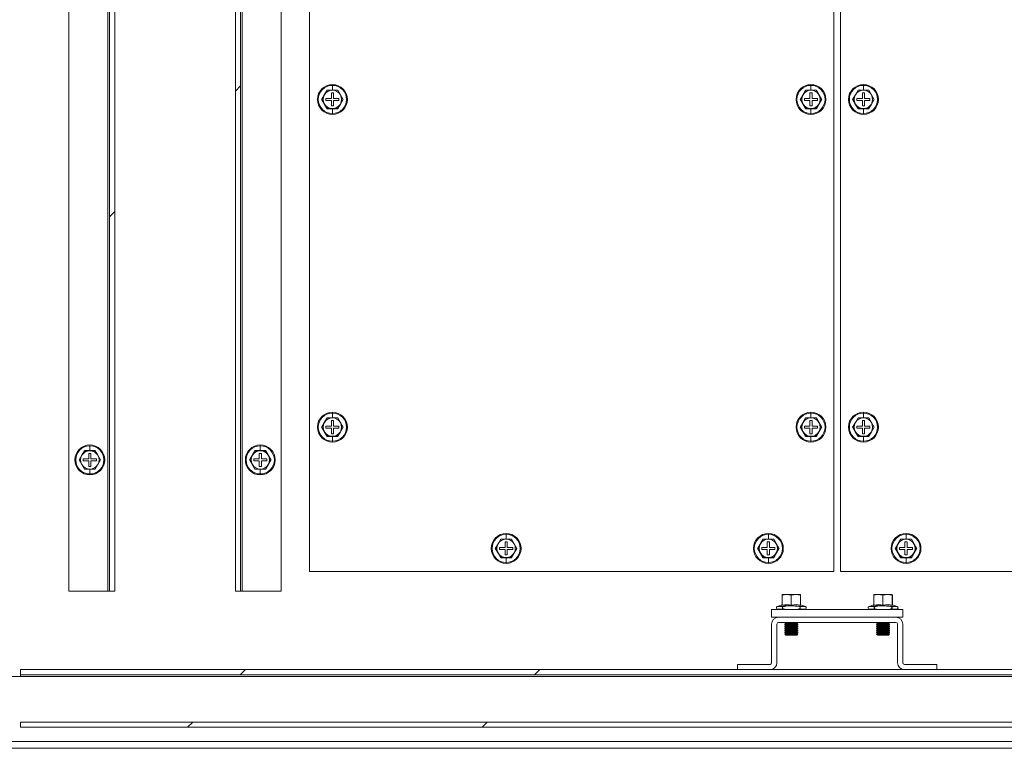
# Model space of a CAD drawing. Units: millimetres. Extents: x 63 to 8538, y 73 to 6060.
# Drawn here: x 5062 to 5438, y 986 to 1264 of the extents above; entities that cross this region are included whole.
import ezdxf

# ---------------------------------------------------------------- set-up
doc = ezdxf.new("R2010")
doc.units = ezdxf.units.MM
doc.header["$LTSCALE"] = 5
pattern_1 = [(45, (-2809.85, -1554.24), (-168.38, 168.38), []), (45, (-2697.6, -1554.24), (-168.38, 168.38), [])]

msp = doc.modelspace()

# ---------------------------------------------------------------- hatches: boundary and pattern name
at = {"linetype": 'Continuous', "lineweight": 18}
h = msp.add_hatch(dxfattribs=at)
h.set_pattern_fill('ANSI32', color=256, scale=25, style=0)
h.set_pattern_definition(pattern_1)
h.paths.add_polyline_path([(5096.62, 1045.87), (5098.62, 1045.87), (5098.62, 1545.87), (5096.62, 1545.87)], flags=0)
h = msp.add_hatch(dxfattribs=at)
h.set_pattern_fill('ANSI32', color=256, scale=25, style=0)
h.set_pattern_definition(pattern_1)
h.paths.add_polyline_path([(5146.62, 1545.87), (5144.62, 1545.87), (5144.62, 1045.87), (5146.62, 1045.87)], flags=0)
h = msp.add_hatch(dxfattribs=at)
h.set_pattern_fill('ANSI32', color=256, scale=25, style=0)
h.set_pattern_definition(pattern_1)
h.paths.add_polyline_path([(5690.29, 1013.87), (5690.29, 1015.87), (5062.62, 1015.87), (5062.62, 1013.87)], flags=0)
h = msp.add_hatch(dxfattribs=at)
h.set_pattern_fill('ANSI32', color=256, scale=25, style=0)
h.set_pattern_definition(pattern_1)
h.paths.add_polyline_path([(5062.62, 993.87), (5690.29, 993.87), (5690.29, 995.87), (5062.62, 995.87)], flags=0)

# ---------------------------------------------------------------- linework, layer by layer
for p, q in [((5081.12, 1545.87), (5081.12, 1045.87)), ((5096.02, 1545.87), (5096.02, 1045.87)), ((5096.62, 1045.87), (5096.62, 1545.87)), ((5098.62, 1045.87), (5098.62, 1545.87)), ((5144.62, 1545.87), (5144.62, 1045.87)), ((5146.62, 1045.87), (5146.62, 1545.87)), ((5147.22, 1545.87), (5147.22, 1045.87)), ((5162.12, 1045.87), (5162.12, 1545.87)), ((5172.87, 1538.37), (5172.87, 1053.37)), ((5372.87, 1053.37), (5372.87, 1538.37)), ((5375.37, 1538.37), (5375.37, 1053.37)), ((5181.62, 1239.07), (5181.62, 1238.74)), ((5364.12, 1239.07), (5364.12, 1238.74)), ((5384.12, 1239.07), (5384.12, 1238.74)), ((5179.6, 1236.87), (5178.59, 1235.12)), ((5179.56, 1236.94), (5181.62, 1236.93)), ((5181.62, 1236.87), (5179.6, 1236.87)), ((5182.02, 1235.87), (5181.22, 1235.87)), ((5181.22, 1235.87), (5181.22, 1233.77)), ((5181.62, 1236.93), (5181.62, 1238.74)), ((5181.62, 1236.93), (5183.68, 1236.94)), ((5183.64, 1236.87), (5181.62, 1236.87)), ((5182.02, 1233.77), (5182.02, 1235.87)), ((5184.65, 1235.12), (5183.64, 1236.87)), ((5362.1, 1236.87), (5361.09, 1235.12)), ((5362.06, 1236.94), (5364.12, 1236.93)), ((5364.12, 1236.87), (5362.1, 1236.87)), ((5364.52, 1235.87), (5363.72, 1235.87)), ((5363.72, 1235.87), (5363.72, 1233.77)), ((5364.12, 1236.93), (5364.12, 1238.74)), ((5364.12, 1236.93), (5366.18, 1236.94)), ((5366.14, 1236.87), (5364.12, 1236.87)), ((5364.52, 1233.77), (5364.52, 1235.87)), ((5367.15, 1235.12), (5366.14, 1236.87)), ((5382.1, 1236.87), (5381.09, 1235.12)), ((5382.06, 1236.94), (5384.12, 1236.93)), ((5384.12, 1236.87), (5382.1, 1236.87)), ((5384.52, 1235.87), (5383.72, 1235.87)), ((5383.72, 1235.87), (5383.72, 1233.77)), ((5384.12, 1236.93), (5384.12, 1238.74)), ((5384.12, 1236.93), (5386.18, 1236.94)), ((5386.14, 1236.87), (5384.12, 1236.87)), ((5384.52, 1233.77), (5384.52, 1235.87)), ((5387.15, 1235.12), (5386.14, 1236.87)), ((5178.59, 1235.12), (5177.58, 1233.37)), ((5177.58, 1233.37), (5178.59, 1231.62)), ((5178.59, 1231.62), (5179.6, 1229.87)), ((5179.12, 1233.77), (5179.12, 1232.97)), ((5181.22, 1233.77), (5179.12, 1233.77)), ((5179.12, 1232.97), (5181.22, 1232.97)), ((5181.22, 1232.97), (5181.22, 1230.87)), ((5184.12, 1233.77), (5182.02, 1233.77)), ((5182.02, 1230.87), (5182.02, 1232.97)), ((5182.02, 1232.97), (5184.12, 1232.97)), ((5183.64, 1229.87), (5184.65, 1231.62)), ((5184.12, 1232.97), (5184.12, 1233.77)), ((5185.66, 1233.37), (5184.65, 1235.12)), ((5184.65, 1231.62), (5185.66, 1233.37)), ((5361.09, 1235.12), (5360.08, 1233.37)), ((5360.08, 1233.37), (5361.09, 1231.62)), ((5361.09, 1231.62), (5362.1, 1229.87)), ((5361.62, 1233.77), (5361.62, 1232.97)), ((5363.72, 1233.77), (5361.62, 1233.77)), ((5361.62, 1232.97), (5363.72, 1232.97)), ((5363.72, 1232.97), (5363.72, 1230.87)), ((5366.62, 1233.77), (5364.52, 1233.77)), ((5364.52, 1230.87), (5364.52, 1232.97)), ((5364.52, 1232.97), (5366.62, 1232.97)), ((5366.14, 1229.87), (5367.15, 1231.62)), ((5366.62, 1232.97), (5366.62, 1233.77)), ((5368.16, 1233.37), (5367.15, 1235.12)), ((5367.15, 1231.62), (5368.16, 1233.37)), ((5381.09, 1235.12), (5380.08, 1233.37)), ((5380.08, 1233.37), (5381.09, 1231.62)), ((5381.09, 1231.62), (5382.1, 1229.87)), ((5381.62, 1233.77), (5381.62, 1232.97)), ((5383.72, 1233.77), (5381.62, 1233.77)), ((5381.62, 1232.97), (5383.72, 1232.97)), ((5383.72, 1232.97), (5383.72, 1230.87)), ((5386.62, 1233.77), (5384.52, 1233.77)), ((5384.52, 1230.87), (5384.52, 1232.97)), ((5384.52, 1232.97), (5386.62, 1232.97)), ((5386.14, 1229.87), (5387.15, 1231.62)), ((5386.62, 1232.97), (5386.62, 1233.77)), ((5388.16, 1233.37), (5387.15, 1235.12)), ((5387.15, 1231.62), (5388.16, 1233.37)), ((5181.62, 1229.8), (5179.56, 1229.8)), ((5179.6, 1229.87), (5181.62, 1229.87)), ((5181.22, 1230.87), (5182.02, 1230.87)), ((5181.62, 1229.87), (5183.64, 1229.87)), ((5183.68, 1229.8), (5181.62, 1229.8)), ((5181.62, 1229.8), (5181.62, 1228)), ((5181.62, 1227.67), (5181.62, 1228)), ((5364.12, 1229.8), (5362.06, 1229.8)), ((5362.1, 1229.87), (5364.12, 1229.87)), ((5363.72, 1230.87), (5364.52, 1230.87)), ((5364.12, 1229.87), (5366.14, 1229.87)), ((5366.18, 1229.8), (5364.12, 1229.8)), ((5364.12, 1229.8), (5364.12, 1228)), ((5364.12, 1227.67), (5364.12, 1228)), ((5384.12, 1229.8), (5382.06, 1229.8)), ((5382.1, 1229.87), (5384.12, 1229.87)), ((5383.72, 1230.87), (5384.52, 1230.87)), ((5384.12, 1229.87), (5386.14, 1229.87)), ((5386.18, 1229.8), (5384.12, 1229.8)), ((5384.12, 1229.8), (5384.12, 1228)), ((5384.12, 1227.67), (5384.12, 1228)), ((5179.6, 1111.87), (5178.59, 1110.12)), ((5179.56, 1111.94), (5181.62, 1111.93)), ((5181.62, 1111.87), (5179.6, 1111.87)), ((5181.62, 1114.07), (5181.62, 1113.74)), ((5181.62, 1111.93), (5181.62, 1113.74)), ((5181.62, 1111.93), (5183.68, 1111.94)), ((5183.64, 1111.87), (5181.62, 1111.87)), ((5184.65, 1110.12), (5183.64, 1111.87)), ((5362.1, 1111.87), (5361.09, 1110.12)), ((5362.06, 1111.94), (5364.12, 1111.93)), ((5364.12, 1111.87), (5362.1, 1111.87)), ((5364.12, 1114.07), (5364.12, 1113.74)), ((5364.12, 1111.93), (5364.12, 1113.74)), ((5364.12, 1111.93), (5366.18, 1111.94)), ((5366.14, 1111.87), (5364.12, 1111.87)), ((5367.15, 1110.12), (5366.14, 1111.87)), ((5382.1, 1111.87), (5381.09, 1110.12)), ((5382.06, 1111.94), (5384.12, 1111.93)), ((5384.12, 1111.87), (5382.1, 1111.87)), ((5384.12, 1114.07), (5384.12, 1113.74)), ((5384.12, 1111.93), (5384.12, 1113.74)), ((5384.12, 1111.93), (5386.18, 1111.94)), ((5386.14, 1111.87), (5384.12, 1111.87)), ((5387.15, 1110.12), (5386.14, 1111.87)), ((5178.59, 1110.12), (5177.58, 1108.37)), ((5177.58, 1108.37), (5178.59, 1106.62)), ((5179.12, 1108.77), (5179.12, 1107.97)), ((5181.22, 1108.77), (5179.12, 1108.77)), ((5179.12, 1107.97), (5181.22, 1107.97)), ((5182.02, 1110.87), (5181.22, 1110.87)), ((5181.22, 1110.87), (5181.22, 1108.77)), ((5181.22, 1107.97), (5181.22, 1105.87)), ((5182.02, 1108.77), (5182.02, 1110.87)), ((5184.12, 1108.77), (5182.02, 1108.77)), ((5182.02, 1105.87), (5182.02, 1107.97)), ((5182.02, 1107.97), (5184.12, 1107.97)), ((5184.12, 1107.97), (5184.12, 1108.77)), ((5185.66, 1108.37), (5184.65, 1110.12)), ((5184.65, 1106.62), (5185.66, 1108.37)), ((5361.09, 1110.12), (5360.08, 1108.37)), ((5360.08, 1108.37), (5361.09, 1106.62)), ((5361.62, 1108.77), (5361.62, 1107.97)), ((5363.72, 1108.77), (5361.62, 1108.77)), ((5361.62, 1107.97), (5363.72, 1107.97)), ((5364.52, 1110.87), (5363.72, 1110.87)), ((5363.72, 1110.87), (5363.72, 1108.77)), ((5363.72, 1107.97), (5363.72, 1105.87)), ((5364.52, 1108.77), (5364.52, 1110.87)), ((5366.62, 1108.77), (5364.52, 1108.77)), ((5364.52, 1105.87), (5364.52, 1107.97)), ((5364.52, 1107.97), (5366.62, 1107.97)), ((5366.62, 1107.97), (5366.62, 1108.77)), ((5368.16, 1108.37), (5367.15, 1110.12)), ((5367.15, 1106.62), (5368.16, 1108.37)), ((5381.09, 1110.12), (5380.08, 1108.37)), ((5380.08, 1108.37), (5381.09, 1106.62)), ((5381.62, 1108.77), (5381.62, 1107.97)), ((5383.72, 1108.77), (5381.62, 1108.77)), ((5381.62, 1107.97), (5383.72, 1107.97)), ((5384.52, 1110.87), (5383.72, 1110.87)), ((5383.72, 1110.87), (5383.72, 1108.77)), ((5383.72, 1107.97), (5383.72, 1105.87)), ((5384.52, 1108.77), (5384.52, 1110.87)), ((5386.62, 1108.77), (5384.52, 1108.77)), ((5384.52, 1105.87), (5384.52, 1107.97)), ((5384.52, 1107.97), (5386.62, 1107.97)), ((5386.62, 1107.97), (5386.62, 1108.77)), ((5388.16, 1108.37), (5387.15, 1110.12)), ((5387.15, 1106.62), (5388.16, 1108.37)), ((5178.59, 1106.62), (5179.6, 1104.87)), ((5181.62, 1104.8), (5179.56, 1104.8)), ((5179.6, 1104.87), (5181.62, 1104.87)), ((5181.22, 1105.87), (5182.02, 1105.87)), ((5181.62, 1104.87), (5183.64, 1104.87)), ((5183.68, 1104.8), (5181.62, 1104.8)), ((5181.62, 1104.8), (5181.62, 1103)), ((5183.64, 1104.87), (5184.65, 1106.62)), ((5361.09, 1106.62), (5362.1, 1104.87)), ((5364.12, 1104.8), (5362.06, 1104.8)), ((5362.1, 1104.87), (5364.12, 1104.87)), ((5363.72, 1105.87), (5364.52, 1105.87)), ((5364.12, 1104.87), (5366.14, 1104.87)), ((5366.18, 1104.8), (5364.12, 1104.8)), ((5364.12, 1104.8), (5364.12, 1103)), ((5366.14, 1104.87), (5367.15, 1106.62)), ((5381.09, 1106.62), (5382.1, 1104.87)), ((5384.12, 1104.8), (5382.06, 1104.8)), ((5382.1, 1104.87), (5384.12, 1104.87)), ((5383.72, 1105.87), (5384.52, 1105.87)), ((5384.12, 1104.87), (5386.14, 1104.87)), ((5386.18, 1104.8), (5384.12, 1104.8)), ((5384.12, 1104.8), (5384.12, 1103)), ((5386.14, 1104.87), (5387.15, 1106.62)), ((5089.12, 1101.57), (5089.12, 1101.24)), ((5089.12, 1099.43), (5089.12, 1101.24)), ((5154.12, 1101.57), (5154.12, 1101.24)), ((5154.12, 1099.43), (5154.12, 1101.24)), ((5181.62, 1102.67), (5181.62, 1103)), ((5364.12, 1102.67), (5364.12, 1103)), ((5384.12, 1102.67), (5384.12, 1103)), ((5086.09, 1097.62), (5085.08, 1095.87)), ((5087.1, 1099.37), (5086.09, 1097.62)), ((5087.06, 1099.44), (5089.12, 1099.43)), ((5089.12, 1099.37), (5087.1, 1099.37)), ((5089.52, 1098.37), (5088.72, 1098.37)), ((5088.72, 1098.37), (5088.72, 1096.27)), ((5089.12, 1099.43), (5091.18, 1099.44)), ((5091.14, 1099.37), (5089.12, 1099.37)), ((5089.52, 1096.27), (5089.52, 1098.37)), ((5092.15, 1097.62), (5091.14, 1099.37)), ((5093.16, 1095.87), (5092.15, 1097.62)), ((5151.09, 1097.62), (5150.08, 1095.87)), ((5152.1, 1099.37), (5151.09, 1097.62)), ((5152.06, 1099.44), (5154.12, 1099.43)), ((5154.12, 1099.37), (5152.1, 1099.37)), ((5154.52, 1098.37), (5153.72, 1098.37)), ((5153.72, 1098.37), (5153.72, 1096.27)), ((5154.12, 1099.43), (5156.18, 1099.44)), ((5156.14, 1099.37), (5154.12, 1099.37)), ((5154.52, 1096.27), (5154.52, 1098.37)), ((5157.15, 1097.62), (5156.14, 1099.37)), ((5158.16, 1095.87), (5157.15, 1097.62)), ((5085.08, 1095.87), (5086.09, 1094.12)), ((5086.09, 1094.12), (5087.1, 1092.37)), ((5086.62, 1096.27), (5086.62, 1095.47)), ((5088.72, 1096.27), (5086.62, 1096.27)), ((5086.62, 1095.47), (5088.72, 1095.47)), ((5088.72, 1095.47), (5088.72, 1093.37)), ((5088.72, 1093.37), (5089.52, 1093.37)), ((5091.62, 1096.27), (5089.52, 1096.27)), ((5089.52, 1093.37), (5089.52, 1095.47)), ((5089.52, 1095.47), (5091.62, 1095.47)), ((5091.14, 1092.37), (5092.15, 1094.12)), ((5091.62, 1095.47), (5091.62, 1096.27)), ((5092.15, 1094.12), (5093.16, 1095.87)), ((5150.08, 1095.87), (5151.09, 1094.12)), ((5151.09, 1094.12), (5152.1, 1092.37)), ((5151.62, 1096.27), (5151.62, 1095.47)), ((5153.72, 1096.27), (5151.62, 1096.27)), ((5151.62, 1095.47), (5153.72, 1095.47)), ((5153.72, 1095.47), (5153.72, 1093.37)), ((5153.72, 1093.37), (5154.52, 1093.37)), ((5156.62, 1096.27), (5154.52, 1096.27)), ((5154.52, 1093.37), (5154.52, 1095.47)), ((5154.52, 1095.47), (5156.62, 1095.47)), ((5156.14, 1092.37), (5157.15, 1094.12)), ((5156.62, 1095.47), (5156.62, 1096.27)), ((5157.15, 1094.12), (5158.16, 1095.87)), ((5089.12, 1092.3), (5087.06, 1092.3)), ((5087.1, 1092.37), (5089.12, 1092.37)), ((5089.12, 1092.37), (5091.14, 1092.37)), ((5091.18, 1092.3), (5089.12, 1092.3)), ((5089.12, 1092.3), (5089.12, 1090.5)), ((5089.12, 1090.17), (5089.12, 1090.5)), ((5154.12, 1092.3), (5152.06, 1092.3)), ((5152.1, 1092.37), (5154.12, 1092.37)), ((5154.12, 1092.37), (5156.14, 1092.37)), ((5156.18, 1092.3), (5154.12, 1092.3)), ((5154.12, 1092.3), (5154.12, 1090.5)), ((5154.12, 1090.17), (5154.12, 1090.5)), ((5247.87, 1067.82), (5247.87, 1067.49)), ((5247.87, 1065.68), (5247.87, 1067.49)), ((5347.87, 1067.82), (5347.87, 1067.49)), ((5347.87, 1065.68), (5347.87, 1067.49)), ((5400.37, 1067.82), (5400.37, 1067.49)), ((5400.37, 1065.68), (5400.37, 1067.49)), ((5244.84, 1063.87), (5243.83, 1062.12)), ((5245.85, 1065.62), (5244.84, 1063.87)), ((5245.81, 1065.69), (5247.87, 1065.68)), ((5247.87, 1065.62), (5245.85, 1065.62)), ((5248.27, 1064.62), (5247.47, 1064.62)), ((5247.47, 1064.62), (5247.47, 1062.52)), ((5247.87, 1065.68), (5249.93, 1065.69)), ((5249.89, 1065.62), (5247.87, 1065.62)), ((5248.27, 1062.52), (5248.27, 1064.62)), ((5250.9, 1063.87), (5249.89, 1065.62)), ((5251.91, 1062.12), (5250.9, 1063.87)), ((5344.84, 1063.87), (5343.83, 1062.12)), ((5345.85, 1065.62), (5344.84, 1063.87)), ((5345.81, 1065.69), (5347.87, 1065.68)), ((5347.87, 1065.62), (5345.85, 1065.62)), ((5348.27, 1064.62), (5347.47, 1064.62)), ((5347.47, 1064.62), (5347.47, 1062.52)), ((5347.87, 1065.68), (5349.93, 1065.69)), ((5349.89, 1065.62), (5347.87, 1065.62)), ((5348.27, 1062.52), (5348.27, 1064.62)), ((5350.9, 1063.87), (5349.89, 1065.62)), ((5351.91, 1062.12), (5350.9, 1063.87)), ((5397.34, 1063.87), (5396.33, 1062.12)), ((5398.35, 1065.62), (5397.34, 1063.87)), ((5398.31, 1065.69), (5400.37, 1065.68)), ((5400.37, 1065.62), (5398.35, 1065.62)), ((5400.77, 1064.62), (5399.97, 1064.62)), ((5399.97, 1064.62), (5399.97, 1062.52)), ((5400.37, 1065.68), (5402.43, 1065.69)), ((5402.39, 1065.62), (5400.37, 1065.62)), ((5400.77, 1062.52), (5400.77, 1064.62)), ((5403.4, 1063.87), (5402.39, 1065.62)), ((5404.41, 1062.12), (5403.4, 1063.87)), ((5243.83, 1062.12), (5244.84, 1060.37)), ((5244.84, 1060.37), (5245.85, 1058.62)), ((5245.37, 1062.52), (5245.37, 1061.72)), ((5247.47, 1062.52), (5245.37, 1062.52)), ((5245.37, 1061.72), (5247.47, 1061.72)), ((5247.47, 1061.72), (5247.47, 1059.62)), ((5247.47, 1059.62), (5248.27, 1059.62)), ((5250.37, 1062.52), (5248.27, 1062.52)), ((5248.27, 1059.62), (5248.27, 1061.72)), ((5248.27, 1061.72), (5250.37, 1061.72)), ((5249.89, 1058.62), (5250.9, 1060.37)), ((5250.37, 1061.72), (5250.37, 1062.52)), ((5250.9, 1060.37), (5251.91, 1062.12)), ((5343.83, 1062.12), (5344.84, 1060.37)), ((5344.84, 1060.37), (5345.85, 1058.62)), ((5345.37, 1062.52), (5345.37, 1061.72)), ((5347.47, 1062.52), (5345.37, 1062.52)), ((5345.37, 1061.72), (5347.47, 1061.72)), ((5347.47, 1061.72), (5347.47, 1059.62)), ((5347.47, 1059.62), (5348.27, 1059.62)), ((5350.37, 1062.52), (5348.27, 1062.52)), ((5348.27, 1059.62), (5348.27, 1061.72)), ((5348.27, 1061.72), (5350.37, 1061.72)), ((5349.89, 1058.62), (5350.9, 1060.37)), ((5350.37, 1061.72), (5350.37, 1062.52)), ((5350.9, 1060.37), (5351.91, 1062.12)), ((5396.33, 1062.12), (5397.34, 1060.37)), ((5397.34, 1060.37), (5398.35, 1058.62)), ((5397.87, 1062.52), (5397.87, 1061.72)), ((5399.97, 1062.52), (5397.87, 1062.52)), ((5397.87, 1061.72), (5399.97, 1061.72)), ((5399.97, 1061.72), (5399.97, 1059.62)), ((5399.97, 1059.62), (5400.77, 1059.62)), ((5402.87, 1062.52), (5400.77, 1062.52)), ((5400.77, 1059.62), (5400.77, 1061.72)), ((5400.77, 1061.72), (5402.87, 1061.72)), ((5402.39, 1058.62), (5403.4, 1060.37)), ((5402.87, 1061.72), (5402.87, 1062.52)), ((5403.4, 1060.37), (5404.41, 1062.12)), ((5247.87, 1058.55), (5245.81, 1058.55)), ((5245.85, 1058.62), (5247.87, 1058.62)), ((5247.87, 1058.62), (5249.89, 1058.62)), ((5249.93, 1058.55), (5247.87, 1058.55)), ((5247.87, 1058.55), (5247.87, 1056.75)), ((5247.87, 1056.42), (5247.87, 1056.75)), ((5347.87, 1058.55), (5345.81, 1058.55)), ((5345.85, 1058.62), (5347.87, 1058.62)), ((5347.87, 1058.62), (5349.89, 1058.62)), ((5349.93, 1058.55), (5347.87, 1058.55)), ((5347.87, 1058.55), (5347.87, 1056.75)), ((5347.87, 1056.42), (5347.87, 1056.75)), ((5400.37, 1058.55), (5398.31, 1058.55)), ((5398.35, 1058.62), (5400.37, 1058.62)), ((5400.37, 1058.62), (5402.39, 1058.62)), ((5402.43, 1058.55), (5400.37, 1058.55)), ((5400.37, 1058.55), (5400.37, 1056.75)), ((5400.37, 1056.42), (5400.37, 1056.75)), ((5172.87, 1053.37), (5372.87, 1053.37)), ((5375.37, 1053.37), (5575.37, 1053.37)), ((5081.12, 1045.87), (5096.02, 1045.87)), ((5096.02, 1045.87), (5096.62, 1045.87)), ((5098.62, 1045.87), (5096.62, 1045.87)), ((5146.62, 1045.87), (5144.62, 1045.87)), ((5146.62, 1045.87), (5147.22, 1045.87)), ((5162.12, 1045.87), (5147.22, 1045.87)), ((5353.07, 1044.25), (5354.79, 1044.57)), ((5353.12, 1044.57), (5353.07, 1044.25)), ((5353.07, 1040.5), (5353.07, 1044.25)), ((5354.79, 1044.57), (5353.12, 1044.57)), ((5354.79, 1044.57), (5358.29, 1044.57)), ((5354.79, 1044.57), (5356.51, 1044.25)), ((5356.51, 1044.25), (5358.29, 1044.57)), ((5356.51, 1040.5), (5356.51, 1044.25)), ((5358.29, 1044.57), (5360.07, 1044.25)), ((5360.12, 1044.57), (5358.29, 1044.57)), ((5360.07, 1044.25), (5360.12, 1044.57)), ((5360.07, 1040.5), (5360.07, 1044.25)), ((5360.12, 1044.57), (5360.18, 1044.25)), ((5360.18, 1040.6), (5360.18, 1044.25)), ((5388.07, 1044.25), (5389.79, 1044.57)), ((5388.12, 1044.57), (5388.07, 1044.25)), ((5388.07, 1040.5), (5388.07, 1044.25)), ((5389.79, 1044.57), (5388.12, 1044.57)), ((5389.79, 1044.57), (5393.29, 1044.57)), ((5389.79, 1044.57), (5391.51, 1044.25)), ((5391.51, 1044.25), (5393.29, 1044.57)), ((5391.51, 1040.5), (5391.51, 1044.25)), ((5393.29, 1044.57), (5395.07, 1044.25)), ((5395.12, 1044.57), (5393.29, 1044.57)), ((5395.07, 1044.25), (5395.12, 1044.57)), ((5395.07, 1040.5), (5395.07, 1044.25)), ((5395.12, 1044.57), (5395.18, 1044.25)), ((5395.18, 1040.6), (5395.18, 1044.25)), ((5353.07, 1040.6), (5351.25, 1039.94)), ((5354.76, 1040.59), (5353, 1040.39)), ((5353, 1040.39), (5353.05, 1040.58)), ((5354.76, 1040.59), (5353.83, 1039.95)), ((5356.51, 1040.39), (5354.76, 1040.59)), ((5360.07, 1040.5), (5360.11, 1040.62)), ((5360.17, 1040.54), (5360.14, 1040.39)), ((5361.99, 1039.94), (5360.16, 1040.6)), ((5388.07, 1040.6), (5386.25, 1039.94)), ((5389.76, 1040.59), (5388, 1040.39)), ((5388, 1040.39), (5388.05, 1040.58)), ((5389.76, 1040.59), (5388.83, 1039.95)), ((5391.51, 1040.39), (5389.76, 1040.59)), ((5395.07, 1040.5), (5395.11, 1040.62)), ((5395.17, 1040.54), (5395.14, 1040.39)), ((5396.99, 1039.94), (5395.16, 1040.6)), ((5349.12, 1035.87), (5349.12, 1038.87)), ((5349.12, 1038.87), (5399.12, 1038.87)), ((5351.25, 1039.94), (5353.77, 1039.94)), ((5351.42, 1038.97), (5351.42, 1038.87)), ((5351.42, 1038.97), (5353.9, 1038.97)), ((5353.77, 1039.94), (5353.83, 1039.95)), ((5354.11, 1038.97), (5353.83, 1038.99)), ((5353.9, 1038.97), (5354.11, 1038.97)), ((5354.11, 1038.97), (5354.11, 1038.87)), ((5359.14, 1038.87), (5354.11, 1038.87)), ((5359.14, 1038.87), (5359.14, 1038.97)), ((5359.14, 1038.97), (5361.82, 1038.97)), ((5359.47, 1039.94), (5361.99, 1039.94)), ((5361.82, 1038.87), (5361.82, 1038.97)), ((5386.25, 1039.94), (5388.77, 1039.94)), ((5386.42, 1038.97), (5386.42, 1038.87)), ((5386.42, 1038.97), (5388.9, 1038.97)), ((5388.77, 1039.94), (5388.83, 1039.95)), ((5389.11, 1038.97), (5388.83, 1038.99)), ((5388.9, 1038.97), (5389.11, 1038.97)), ((5389.11, 1038.97), (5389.11, 1038.87)), ((5394.14, 1038.87), (5389.11, 1038.87)), ((5394.14, 1038.87), (5394.14, 1038.97)), ((5394.14, 1038.97), (5396.82, 1038.97)), ((5394.47, 1039.94), (5396.99, 1039.94)), ((5396.82, 1038.87), (5396.82, 1038.97)), ((5399.12, 1035.87), (5399.12, 1038.87)), ((5399.12, 1035.87), (5349.12, 1035.87)), ((5349.12, 1033.27), (5349.12, 1018.47)), ((5351.12, 1018.47), (5351.12, 1033.27)), ((5396.52, 1035.87), (5351.72, 1035.87)), ((5351.72, 1033.87), (5396.52, 1033.87)), ((5354.57, 1033.57), (5354.12, 1033.26)), ((5354.12, 1033.26), (5354.12, 1033.11)), ((5354.12, 1033.26), (5355.31, 1033.26)), ((5354.12, 1033.11), (5354.57, 1032.8)), ((5354.12, 1033.11), (5355.31, 1033.11)), ((5354.57, 1032.8), (5354.12, 1032.49)), ((5354.14, 1033.87), (5354.57, 1033.57)), ((5354.57, 1033.57), (5358.37, 1033.57)), ((5354.57, 1032.8), (5358.37, 1032.8)), ((5355.31, 1033.11), (5355.31, 1033.26)), ((5355.31, 1033.26), (5358.75, 1033.26)), ((5355.31, 1033.11), (5358.75, 1033.11)), ((5358.37, 1033.57), (5358.74, 1033.87)), ((5358.37, 1033.57), (5358.75, 1033.26)), ((5358.37, 1033.57), (5358.68, 1033.57)), ((5358.37, 1032.8), (5358.75, 1033.11)), ((5358.37, 1032.8), (5358.75, 1032.49)), ((5358.37, 1032.8), (5358.68, 1032.8)), ((5358.68, 1033.57), (5359.11, 1033.87)), ((5359.12, 1033.26), (5358.68, 1033.57)), ((5358.68, 1032.8), (5359.12, 1033.11)), ((5359.12, 1032.49), (5358.68, 1032.8)), ((5358.75, 1033.26), (5359.12, 1033.26)), ((5358.75, 1033.11), (5359.12, 1033.11)), ((5359.12, 1033.11), (5359.12, 1033.26)), ((5389.57, 1033.57), (5389.12, 1033.26)), ((5389.12, 1033.26), (5389.12, 1033.11)), ((5389.12, 1033.26), (5390.31, 1033.26)), ((5389.12, 1033.11), (5389.57, 1032.8)), ((5389.12, 1033.11), (5390.31, 1033.11)), ((5389.57, 1032.8), (5389.12, 1032.49)), ((5389.14, 1033.87), (5389.57, 1033.57)), ((5389.57, 1033.57), (5393.37, 1033.57)), ((5389.57, 1032.8), (5393.37, 1032.8)), ((5390.31, 1033.11), (5390.31, 1033.26)), ((5390.31, 1033.26), (5393.75, 1033.26)), ((5390.31, 1033.11), (5393.75, 1033.11)), ((5393.37, 1033.57), (5393.74, 1033.87)), ((5393.37, 1033.57), (5393.75, 1033.26)), ((5393.37, 1033.57), (5393.68, 1033.57)), ((5393.37, 1032.8), (5393.75, 1033.11)), ((5393.37, 1032.8), (5393.75, 1032.49)), ((5393.37, 1032.8), (5393.68, 1032.8)), ((5393.68, 1033.57), (5394.11, 1033.87)), ((5394.12, 1033.26), (5393.68, 1033.57)), ((5393.68, 1032.8), (5394.12, 1033.11)), ((5394.12, 1032.49), (5393.68, 1032.8)), ((5393.75, 1033.26), (5394.12, 1033.26)), ((5393.75, 1033.11), (5394.12, 1033.11)), ((5394.12, 1033.11), (5394.12, 1033.26)), ((5397.12, 1033.27), (5397.12, 1018.47)), ((5399.12, 1018.47), (5399.12, 1033.27)), ((5354.12, 1032.49), (5354.12, 1032.35)), ((5354.12, 1032.49), (5355.31, 1032.49)), ((5354.12, 1032.35), (5354.57, 1032.03)), ((5354.12, 1032.35), (5355.31, 1032.35)), ((5354.57, 1032.03), (5354.12, 1031.72)), ((5354.12, 1031.72), (5354.12, 1031.58)), ((5354.12, 1031.72), (5355.31, 1031.72)), ((5354.12, 1031.58), (5354.57, 1031.27)), ((5354.12, 1031.58), (5355.31, 1031.58)), ((5354.57, 1031.27), (5354.12, 1030.96)), ((5354.12, 1030.96), (5354.12, 1030.81)), ((5354.12, 1030.96), (5355.31, 1030.96)), ((5354.12, 1030.81), (5354.57, 1030.5)), ((5354.12, 1030.81), (5355.31, 1030.81)), ((5354.57, 1030.5), (5354.12, 1030.19)), ((5354.12, 1030.19), (5354.12, 1030.05)), ((5354.12, 1030.19), (5355.31, 1030.19)), ((5354.12, 1030.05), (5354.57, 1029.73)), ((5354.12, 1030.05), (5355.31, 1030.05)), ((5354.57, 1029.73), (5354.12, 1029.42)), ((5354.12, 1029.42), (5354.12, 1029.41)), ((5354.12, 1029.42), (5355.31, 1029.42)), ((5354.12, 1029.41), (5354.57, 1028.97)), ((5354.12, 1029.41), (5355.31, 1029.41)), ((5354.57, 1032.03), (5358.37, 1032.03)), ((5354.57, 1031.27), (5358.37, 1031.27)), ((5354.57, 1030.5), (5358.37, 1030.5)), ((5354.57, 1029.73), (5358.37, 1029.73)), ((5354.57, 1028.97), (5355.55, 1028.97)), ((5355.31, 1032.35), (5355.31, 1032.49)), ((5355.31, 1032.49), (5358.75, 1032.49)), ((5355.31, 1032.35), (5358.75, 1032.35)), ((5355.31, 1031.58), (5355.31, 1031.72)), ((5355.31, 1031.72), (5358.75, 1031.72)), ((5355.31, 1031.58), (5358.75, 1031.58)), ((5355.31, 1030.96), (5358.75, 1030.96)), ((5355.31, 1030.81), (5355.31, 1030.96)), ((5355.31, 1030.81), (5358.75, 1030.81)), ((5355.31, 1030.05), (5355.31, 1030.19)), ((5355.31, 1030.19), (5358.75, 1030.19)), ((5355.31, 1030.05), (5358.75, 1030.05)), ((5355.31, 1029.41), (5355.31, 1029.42)), ((5355.31, 1029.42), (5358.75, 1029.42)), ((5355.31, 1029.41), (5359.12, 1029.41)), ((5355.55, 1028.97), (5355.31, 1029.41)), ((5355.55, 1028.97), (5358.68, 1028.97)), ((5358.37, 1032.03), (5358.75, 1032.35)), ((5358.37, 1032.03), (5358.75, 1031.72)), ((5358.37, 1032.03), (5358.68, 1032.03)), ((5358.37, 1031.27), (5358.75, 1031.58)), ((5358.37, 1031.27), (5358.75, 1030.96)), ((5358.37, 1031.27), (5358.68, 1031.27)), ((5358.37, 1030.5), (5358.75, 1030.81)), ((5358.37, 1030.5), (5358.75, 1030.19)), ((5358.37, 1030.5), (5358.68, 1030.5)), ((5358.37, 1029.73), (5358.75, 1030.05)), ((5358.37, 1029.73), (5358.75, 1029.42)), ((5358.37, 1029.73), (5358.68, 1029.73)), ((5358.68, 1032.03), (5359.12, 1032.35)), ((5359.12, 1031.72), (5358.68, 1032.03)), ((5358.68, 1031.27), (5359.12, 1031.58)), ((5359.12, 1030.96), (5358.68, 1031.27)), ((5358.68, 1030.5), (5359.12, 1030.81)), ((5359.12, 1030.19), (5358.68, 1030.5)), ((5358.68, 1029.73), (5359.12, 1030.05)), ((5359.12, 1029.42), (5358.68, 1029.73)), ((5358.68, 1028.97), (5359.12, 1029.41)), ((5358.75, 1032.49), (5359.12, 1032.49)), ((5358.75, 1032.35), (5359.12, 1032.35)), ((5358.75, 1031.72), (5359.12, 1031.72)), ((5358.75, 1031.58), (5359.12, 1031.58)), ((5358.75, 1030.96), (5359.12, 1030.96)), ((5358.75, 1030.81), (5359.12, 1030.81)), ((5358.75, 1030.19), (5359.12, 1030.19)), ((5358.75, 1030.05), (5359.12, 1030.05)), ((5358.75, 1029.42), (5359.12, 1029.42)), ((5359.12, 1032.35), (5359.12, 1032.49)), ((5359.12, 1031.58), (5359.12, 1031.72)), ((5359.12, 1030.81), (5359.12, 1030.96)), ((5359.12, 1030.05), (5359.12, 1030.19)), ((5359.12, 1029.41), (5359.12, 1029.42)), ((5389.12, 1032.49), (5389.12, 1032.35)), ((5389.12, 1032.49), (5390.31, 1032.49)), ((5389.12, 1032.35), (5389.57, 1032.03)), ((5389.12, 1032.35), (5390.31, 1032.35)), ((5389.57, 1032.03), (5389.12, 1031.72)), ((5389.12, 1031.72), (5389.12, 1031.58)), ((5389.12, 1031.72), (5390.31, 1031.72)), ((5389.12, 1031.58), (5389.57, 1031.27)), ((5389.12, 1031.58), (5390.31, 1031.58)), ((5389.57, 1031.27), (5389.12, 1030.96)), ((5389.12, 1030.96), (5389.12, 1030.81)), ((5389.12, 1030.96), (5390.31, 1030.96)), ((5389.12, 1030.81), (5389.57, 1030.5)), ((5389.12, 1030.81), (5390.31, 1030.81)), ((5389.57, 1030.5), (5389.12, 1030.19)), ((5389.12, 1030.19), (5389.12, 1030.05)), ((5389.12, 1030.19), (5390.31, 1030.19)), ((5389.12, 1030.05), (5389.57, 1029.73)), ((5389.12, 1030.05), (5390.31, 1030.05)), ((5389.57, 1029.73), (5389.12, 1029.42)), ((5389.12, 1029.42), (5389.12, 1029.41)), ((5389.12, 1029.42), (5390.31, 1029.42)), ((5389.12, 1029.41), (5389.57, 1028.97)), ((5389.12, 1029.41), (5390.31, 1029.41)), ((5389.57, 1032.03), (5393.37, 1032.03)), ((5389.57, 1031.27), (5393.37, 1031.27)), ((5389.57, 1030.5), (5393.37, 1030.5)), ((5389.57, 1029.73), (5393.37, 1029.73)), ((5389.57, 1028.97), (5390.55, 1028.97)), ((5390.31, 1032.35), (5390.31, 1032.49)), ((5390.31, 1032.49), (5393.75, 1032.49)), ((5390.31, 1032.35), (5393.75, 1032.35)), ((5390.31, 1031.58), (5390.31, 1031.72)), ((5390.31, 1031.72), (5393.75, 1031.72)), ((5390.31, 1031.58), (5393.75, 1031.58)), ((5390.31, 1030.81), (5390.31, 1030.96)), ((5390.31, 1030.96), (5393.75, 1030.96)), ((5390.31, 1030.81), (5393.75, 1030.81)), ((5390.31, 1030.19), (5393.75, 1030.19)), ((5390.31, 1030.05), (5390.31, 1030.19)), ((5390.31, 1030.05), (5393.75, 1030.05)), ((5390.31, 1029.41), (5390.31, 1029.42)), ((5390.31, 1029.42), (5393.75, 1029.42)), ((5390.31, 1029.41), (5394.12, 1029.41)), ((5390.55, 1028.97), (5390.31, 1029.41)), ((5390.55, 1028.97), (5393.68, 1028.97)), ((5393.37, 1032.03), (5393.75, 1032.35)), ((5393.37, 1032.03), (5393.75, 1031.72)), ((5393.37, 1032.03), (5393.68, 1032.03)), ((5393.37, 1031.27), (5393.75, 1031.58)), ((5393.37, 1031.27), (5393.75, 1030.96)), ((5393.37, 1031.27), (5393.68, 1031.27)), ((5393.37, 1030.5), (5393.75, 1030.81)), ((5393.37, 1030.5), (5393.75, 1030.19)), ((5393.37, 1030.5), (5393.68, 1030.5)), ((5393.37, 1029.73), (5393.75, 1030.05)), ((5393.37, 1029.73), (5393.75, 1029.42)), ((5393.37, 1029.73), (5393.68, 1029.73)), ((5393.68, 1032.03), (5394.12, 1032.35)), ((5394.12, 1031.72), (5393.68, 1032.03)), ((5393.68, 1031.27), (5394.12, 1031.58)), ((5394.12, 1030.96), (5393.68, 1031.27)), ((5393.68, 1030.5), (5394.12, 1030.81)), ((5394.12, 1030.19), (5393.68, 1030.5)), ((5393.68, 1029.73), (5394.12, 1030.05)), ((5394.12, 1029.42), (5393.68, 1029.73)), ((5393.68, 1028.97), (5394.12, 1029.41)), ((5393.75, 1032.49), (5394.12, 1032.49)), ((5393.75, 1032.35), (5394.12, 1032.35)), ((5393.75, 1031.72), (5394.12, 1031.72)), ((5393.75, 1031.58), (5394.12, 1031.58)), ((5393.75, 1030.96), (5394.12, 1030.96)), ((5393.75, 1030.81), (5394.12, 1030.81)), ((5393.75, 1030.19), (5394.12, 1030.19)), ((5393.75, 1030.05), (5394.12, 1030.05)), ((5393.75, 1029.42), (5394.12, 1029.42)), ((5394.12, 1032.35), (5394.12, 1032.49)), ((5394.12, 1031.58), (5394.12, 1031.72)), ((5394.12, 1030.81), (5394.12, 1030.96)), ((5394.12, 1030.05), (5394.12, 1030.19)), ((5394.12, 1029.41), (5394.12, 1029.42)), ((5336.12, 1015.87), (5336.12, 1017.87)), ((5348.52, 1017.87), (5336.12, 1017.87)), ((5412.12, 1017.87), (5399.72, 1017.87)), ((5412.12, 1015.87), (5412.12, 1017.87)), ((5062.62, 1013.87), (5062.62, 1015.87)), ((5062.62, 1015.87), (5690.29, 1015.87)), ((5062.62, 1013.87), (5690.29, 1013.87)), ((5062.62, 1013.87), (5062.62, 1013.27)), ((5336.12, 1015.87), (5348.52, 1015.87)), ((5399.72, 1015.87), (5412.12, 1015.87)), ((5029.12, 1013.27), (5062.62, 1013.27)), ((5718.95, 1013.27), (5062.62, 1013.27)), ((5062.62, 993.87), (5062.62, 995.87)), ((5062.62, 995.87), (5690.29, 995.87)), ((5062.62, 993.87), (5690.29, 993.87)), ((5029.12, 988.47), (5718.95, 988.47)), ((5026.52, 985.87), (5721.55, 985.87))]:
    msp.add_line(p, q, dxfattribs=at)
at = {"linetype": 'Continuous', "lineweight": 18, "flags": 128}
for points in [[(5177.5, 1233.37), (5178.54, 1235.15), (5179.56, 1236.94)], [(5183.68, 1236.94), (5184.71, 1235.14), (5185.74, 1233.37)], [(5360, 1233.37), (5361.04, 1235.15), (5362.06, 1236.94)], [(5366.18, 1236.94), (5367.21, 1235.14), (5368.24, 1233.37)], [(5380, 1233.37), (5381.04, 1235.15), (5382.06, 1236.94)], [(5386.18, 1236.94), (5387.21, 1235.14), (5388.24, 1233.37)], [(5179.56, 1229.8), (5178.53, 1231.59), (5177.5, 1233.37)], [(5185.74, 1233.37), (5184.71, 1231.58), (5183.68, 1229.8)], [(5362.06, 1229.8), (5361.03, 1231.59), (5360, 1233.37)], [(5368.24, 1233.37), (5367.21, 1231.58), (5366.18, 1229.8)], [(5382.06, 1229.8), (5381.03, 1231.59), (5380, 1233.37)], [(5388.24, 1233.37), (5387.21, 1231.58), (5386.18, 1229.8)], [(5177.5, 1108.37), (5178.54, 1110.15), (5179.56, 1111.94)], [(5183.68, 1111.94), (5184.71, 1110.14), (5185.74, 1108.37)], [(5360, 1108.37), (5361.04, 1110.15), (5362.06, 1111.94)], [(5366.18, 1111.94), (5367.21, 1110.14), (5368.24, 1108.37)], [(5380, 1108.37), (5381.04, 1110.15), (5382.06, 1111.94)], [(5386.18, 1111.94), (5387.21, 1110.14), (5388.24, 1108.37)], [(5179.56, 1104.8), (5178.53, 1106.59), (5177.5, 1108.37)], [(5185.74, 1108.37), (5184.71, 1106.58), (5183.68, 1104.8)], [(5362.06, 1104.8), (5361.03, 1106.59), (5360, 1108.37)], [(5368.24, 1108.37), (5367.21, 1106.58), (5366.18, 1104.8)], [(5382.06, 1104.8), (5381.03, 1106.59), (5380, 1108.37)], [(5388.24, 1108.37), (5387.21, 1106.58), (5386.18, 1104.8)], [(5085, 1095.87), (5086.04, 1097.65), (5087.06, 1099.44)], [(5091.18, 1099.44), (5092.21, 1097.64), (5093.24, 1095.87)], [(5150, 1095.87), (5151.04, 1097.65), (5152.06, 1099.44)], [(5156.18, 1099.44), (5157.21, 1097.64), (5158.24, 1095.87)], [(5087.06, 1092.3), (5086.03, 1094.09), (5085, 1095.87)], [(5093.24, 1095.87), (5092.21, 1094.08), (5091.18, 1092.3)], [(5152.06, 1092.3), (5151.03, 1094.09), (5150, 1095.87)], [(5158.24, 1095.87), (5157.21, 1094.08), (5156.18, 1092.3)], [(5243.75, 1062.12), (5244.79, 1063.9), (5245.81, 1065.69)], [(5249.93, 1065.69), (5250.96, 1063.89), (5251.99, 1062.12)], [(5343.75, 1062.12), (5344.79, 1063.9), (5345.81, 1065.69)], [(5349.93, 1065.69), (5350.96, 1063.89), (5351.99, 1062.12)], [(5396.25, 1062.12), (5397.29, 1063.9), (5398.31, 1065.69)], [(5402.43, 1065.69), (5403.46, 1063.89), (5404.49, 1062.12)], [(5245.81, 1058.55), (5244.78, 1060.34), (5243.75, 1062.12)], [(5251.99, 1062.12), (5250.96, 1060.33), (5249.93, 1058.55)], [(5345.81, 1058.55), (5344.78, 1060.34), (5343.75, 1062.12)], [(5351.99, 1062.12), (5350.96, 1060.33), (5349.93, 1058.55)], [(5398.31, 1058.55), (5397.28, 1060.34), (5396.25, 1062.12)], [(5404.49, 1062.12), (5403.46, 1060.33), (5402.43, 1058.55)], [(5353.07, 1040.5), (5355, 1040.68), (5356.51, 1040.5)], [(5356.51, 1040.5), (5358.5, 1040.68), (5360.07, 1040.5)], [(5360.14, 1040.39), (5358.32, 1040.59), (5356.51, 1040.39)], [(5360.11, 1040.62), (5360.13, 1040.68), (5360.17, 1040.52)], [(5360.19, 1040.58), (5360.19, 1040.59), (5360.17, 1040.54)], [(5388.07, 1040.5), (5390, 1040.68), (5391.51, 1040.5)], [(5391.51, 1040.5), (5393.5, 1040.68), (5395.07, 1040.5)], [(5395.14, 1040.39), (5393.32, 1040.59), (5391.51, 1040.39)], [(5395.11, 1040.62), (5395.13, 1040.68), (5395.17, 1040.52)], [(5395.19, 1040.58), (5395.19, 1040.59), (5395.17, 1040.54)], [(5353.83, 1038.99), (5353.48, 1039.09), (5353.33, 1039.19), (5353.24, 1039.3), (5353.2, 1039.41), (5353.19, 1039.52), (5353.23, 1039.61), (5353.31, 1039.73), (5353.49, 1039.85), (5353.77, 1039.94)], [(5359.47, 1039.94), (5359.84, 1039.8), (5359.96, 1039.7), (5360.03, 1039.58), (5360.05, 1039.47), (5360.04, 1039.37), (5359.99, 1039.28), (5359.88, 1039.16), (5359.65, 1039.05), (5359.21, 1038.97), (5359.14, 1038.97)], [(5388.83, 1038.99), (5388.48, 1039.09), (5388.33, 1039.19), (5388.24, 1039.3), (5388.2, 1039.41), (5388.19, 1039.52), (5388.23, 1039.61), (5388.31, 1039.73), (5388.49, 1039.85), (5388.77, 1039.94)], [(5394.47, 1039.94), (5394.84, 1039.8), (5394.96, 1039.7), (5395.03, 1039.58), (5395.05, 1039.47), (5395.04, 1039.37), (5394.99, 1039.28), (5394.88, 1039.16), (5394.65, 1039.05), (5394.21, 1038.97), (5394.14, 1038.97)]]:
    msp.add_lwpolyline(points, dxfattribs=at)
at = {"linetype": 'Continuous', "lineweight": 18}
for centre, radius, start, end in [((5181.62, 1233.37), 5.7, 90, 270), ((5181.62, 1233.37), 5.7, 270, 90), ((5364.12, 1233.37), 5.7, 90, 270), ((5364.12, 1233.37), 5.7, 270, 90), ((5384.12, 1233.37), 5.7, 90, 270), ((5384.12, 1233.37), 5.7, 270, 90), ((5181.62, 1233.37), 5.37, 90, 270), ((5181.62, 1233.37), 3.5, 90, 150), ((5181.62, 1233.37), 5.37, 270, 90), ((5181.62, 1233.37), 3.5, 30, 90), ((5364.12, 1233.37), 5.37, 90, 270), ((5364.12, 1233.37), 3.5, 90, 150), ((5364.12, 1233.37), 5.37, 270, 90), ((5364.12, 1233.37), 3.5, 30, 90), ((5384.12, 1233.37), 5.37, 90, 270), ((5384.12, 1233.37), 3.5, 90, 150), ((5384.12, 1233.37), 5.37, 270, 90), ((5384.12, 1233.37), 3.5, 30, 90), ((5181.62, 1233.37), 3.5, 150, 210), ((5181.62, 1233.37), 3.5, 210, 270), ((5181.62, 1233.37), 3.5, 270, 330), ((5181.62, 1233.37), 3.5, 330, 30), ((5364.12, 1233.37), 3.5, 150, 210), ((5364.12, 1233.37), 3.5, 210, 270), ((5364.12, 1233.37), 3.5, 270, 330), ((5364.12, 1233.37), 3.5, 330, 30), ((5384.12, 1233.37), 3.5, 150, 210), ((5384.12, 1233.37), 3.5, 210, 270), ((5384.12, 1233.37), 3.5, 270, 330), ((5384.12, 1233.37), 3.5, 330, 30), ((5181.62, 1108.37), 5.7, 90, 270), ((5181.62, 1108.37), 5.37, 90, 270), ((5181.62, 1108.37), 3.5, 90, 150), ((5181.62, 1108.37), 5.7, 270, 90), ((5181.62, 1108.37), 5.37, 270, 90), ((5181.62, 1108.37), 3.5, 30, 90), ((5364.12, 1108.37), 5.7, 90, 270), ((5364.12, 1108.37), 5.37, 90, 270), ((5364.12, 1108.37), 3.5, 90, 150), ((5364.12, 1108.37), 5.7, 270, 90), ((5364.12, 1108.37), 5.37, 270, 90), ((5364.12, 1108.37), 3.5, 30, 90), ((5384.12, 1108.37), 5.7, 90, 270), ((5384.12, 1108.37), 5.37, 90, 270), ((5384.12, 1108.37), 3.5, 90, 150), ((5384.12, 1108.37), 5.7, 270, 90), ((5384.12, 1108.37), 5.37, 270, 90), ((5384.12, 1108.37), 3.5, 30, 90), ((5181.62, 1108.37), 3.5, 150, 210), ((5181.62, 1108.37), 3.5, 330, 30), ((5364.12, 1108.37), 3.5, 150, 210), ((5364.12, 1108.37), 3.5, 330, 30), ((5384.12, 1108.37), 3.5, 150, 210), ((5384.12, 1108.37), 3.5, 330, 30), ((5181.62, 1108.37), 3.5, 210, 270), ((5181.62, 1108.37), 3.5, 270, 330), ((5364.12, 1108.37), 3.5, 210, 270), ((5364.12, 1108.37), 3.5, 270, 330), ((5384.12, 1108.37), 3.5, 210, 270), ((5384.12, 1108.37), 3.5, 270, 330), ((5089.12, 1095.87), 5.7, 90, 270), ((5089.12, 1095.87), 5.37, 90, 270), ((5089.12, 1095.87), 5.7, 270, 90), ((5089.12, 1095.87), 5.37, 270, 90), ((5154.12, 1095.87), 5.7, 90, 270), ((5154.12, 1095.87), 5.37, 90, 270), ((5154.12, 1095.87), 5.7, 270, 90), ((5154.12, 1095.87), 5.37, 270, 90), ((5089.12, 1095.87), 3.5, 150, 210), ((5089.12, 1095.87), 3.5, 90, 150), ((5089.12, 1095.87), 3.5, 30, 90), ((5089.12, 1095.87), 3.5, 330, 30), ((5154.12, 1095.87), 3.5, 150, 210), ((5154.12, 1095.87), 3.5, 90, 150), ((5154.12, 1095.87), 3.5, 30, 90), ((5154.12, 1095.87), 3.5, 330, 30), ((5089.12, 1095.87), 3.5, 210, 270), ((5089.12, 1095.87), 3.5, 270, 330), ((5154.12, 1095.87), 3.5, 210, 270), ((5154.12, 1095.87), 3.5, 270, 330), ((5247.87, 1062.12), 5.7, 90, 270), ((5247.87, 1062.12), 5.37, 90, 270), ((5247.87, 1062.12), 5.7, 270, 90), ((5247.87, 1062.12), 5.37, 270, 90), ((5347.87, 1062.12), 5.7, 90, 270), ((5347.87, 1062.12), 5.37, 90, 270), ((5347.87, 1062.12), 5.7, 270, 90), ((5347.87, 1062.12), 5.37, 270, 90), ((5400.37, 1062.12), 5.7, 90, 270), ((5400.37, 1062.12), 5.37, 90, 270), ((5400.37, 1062.12), 5.7, 270, 90), ((5400.37, 1062.12), 5.37, 270, 90), ((5247.87, 1062.12), 3.5, 150, 210), ((5247.87, 1062.12), 3.5, 90, 150), ((5247.87, 1062.12), 3.5, 30, 90), ((5247.87, 1062.12), 3.5, 330, 30), ((5347.87, 1062.12), 3.5, 150, 210), ((5347.87, 1062.12), 3.5, 90, 150), ((5347.87, 1062.12), 3.5, 30, 90), ((5347.87, 1062.12), 3.5, 330, 30), ((5400.37, 1062.12), 3.5, 150, 210), ((5400.37, 1062.12), 3.5, 90, 150), ((5400.37, 1062.12), 3.5, 30, 90), ((5400.37, 1062.12), 3.5, 330, 30), ((5247.87, 1062.12), 3.5, 210, 270), ((5247.87, 1062.12), 3.5, 270, 330), ((5347.87, 1062.12), 3.5, 210, 270), ((5347.87, 1062.12), 3.5, 270, 330), ((5400.37, 1062.12), 3.5, 210, 270), ((5400.37, 1062.12), 3.5, 270, 330), ((5352.95, 1040.5), 0.116, 292.4277, 358.7754), ((5356.62, 1026.05), 14.17, 78.3978, 101.3804), ((5355.39, 1040.47), 1.13, 356.1375, 1.4471), ((5360.18, 1040.5), 0.115, 180.5256, 246.6104), ((5387.95, 1040.5), 0.116, 292.4277, 358.7754), ((5391.62, 1026.05), 14.17, 78.3978, 101.3804), ((5390.39, 1040.47), 1.13, 356.1375, 1.4471), ((5395.18, 1040.5), 0.115, 180.5256, 246.6104), ((5351.42, 1039.47), 0.5, 110, 270), ((5353.9, 1039.12), 0.15, 239.8516, 269.3959), ((5361.82, 1039.47), 0.5, 270, 70), ((5386.42, 1039.47), 0.5, 110, 270), ((5388.9, 1039.12), 0.15, 239.8516, 269.3959), ((5396.82, 1039.47), 0.5, 270, 70), ((5351.72, 1033.27), 2.6, 90, 180), ((5351.72, 1033.27), 0.6, 90, 180), ((5396.52, 1033.27), 2.6, 0, 90), ((5396.52, 1033.27), 0.6, 0, 90), ((5348.52, 1018.47), 2.6, 270, 0), ((5348.52, 1018.47), 0.6, 270, 0), ((5399.72, 1018.47), 2.6, 180, 270), ((5399.72, 1018.47), 0.6, 180, 270)]:
    msp.add_arc(centre, radius, start, end, dxfattribs=at)

doc.saveas('drawing.dxf')
